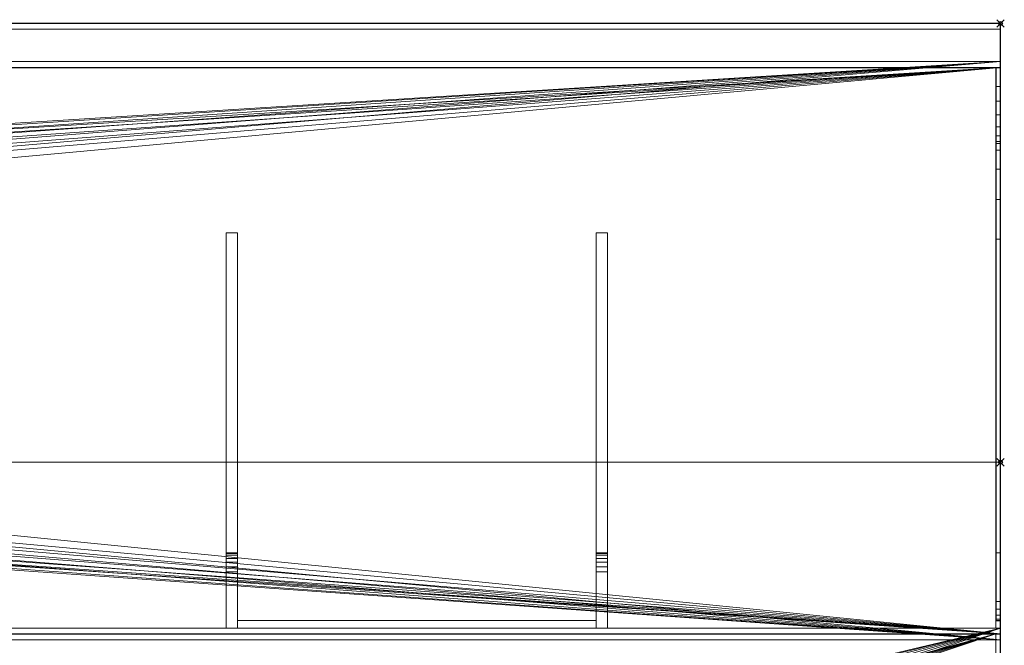
# Model space of a CAD drawing. Units: millimetres. Extents: x -41 to 1601, y -311 to 426.
# Drawn here: x 1343 to 1601, y 262 to 426 of the extents above; entities that cross this region are included whole.
import ezdxf

# ---------------------------------------------------------------- set-up
doc = ezdxf.new("R2010")
doc.units = ezdxf.units.MM
doc.header["$PDMODE"] = 35
for name, color, linetype in [('IQ_200_2D', 1, 'Continuous'), ('IQ_200_3D', 1, 'Continuous'), ('IQ_204_2D', 7, 'Continuous'), ('IQ_INS_3D', 3, 'ByLayer')]:
    doc.layers.add(name, color=color, linetype=linetype)

msp = doc.modelspace()

# ---------------------------------------------------------------- linework, layer by layer
at = {"layer": 'IQ_200_2D'}
for p, q in [((1600, 425), (0, 425)), ((1600, -310), (1600, 425))]:
    msp.add_line(p, q, dxfattribs=at)
at = {"layer": 'IQ_204_2D'}
for p, q in [((0, 413.5), (1600, 413.5)), ((1598.8, 413.5), (1598.8, 268.55)), ((1598.8, 268.55), (1600, 268.55)), ((0, 264.98), (1600, 264.98))]:
    msp.add_line(p, q, dxfattribs=at)
at = {"layer": 'IQ_INS_3D'}
for p in [(1600, 425), (1600, 310)]:
    msp.add_point(p, dxfattribs=at)

# ---------------------------------------------------------------- meshes
at = {"layer": 'IQ_200_3D', "lineweight": 9}
mesh = msp.add_polyface(dxfattribs=at)
corners = [(0, 413.5, 1213), (1600, 413.5, 1213), (1600, 425, 1213), (0, 425, 1213)]
mesh.append_faces([[corners[k] for k in face] for face in [(0, 1, 2, 3)]])
mesh = msp.add_polyface(dxfattribs=at)
corners = [(0, 425, 1213), (1600, 425, 1213), (1600, 425, 1202.54), (0, 425, 1202.54)]
mesh.append_faces([[corners[k] for k in face] for face in [(0, 1, 2, 3)]])
mesh = msp.add_polyface(dxfattribs=at)
corners = [(0, 425, 1202.54), (1600, 425, 1202.54), (1600, 423.5, 1202.54), (0, 423.5, 1202.54)]
mesh.append_faces([[corners[k] for k in face] for face in [(0, 1, 2, 3)]])
mesh = msp.add_polyface(dxfattribs=at)
corners = [(0, 423.5, 1202.54), (1600, 423.5, 1202.54), (1600, 423.5, 1211.5), (0, 423.5, 1211.5)]
mesh.append_faces([[corners[k] for k in face] for face in [(0, 1, 2, 3)]])
mesh = msp.add_polyface(dxfattribs=at)
corners = [(0, 423.5, 1211.5), (1600, 423.5, 1211.5), (1600, 415, 1211.5), (0, 415, 1211.5)]
mesh.append_faces([[corners[k] for k in face] for face in [(0, 1, 2, 3)]])
mesh = msp.add_polyface(dxfattribs=at)
corners = [(1600, 415, 910), (1600, 415, 1211.5), (1600, 423.5, 1211.5), (1600, 423.5, 1202.54), (1600, 425, 1202.54), (1600, 425, 1213), (1600, 413.5, 1213), (1600, 413.5, 911.5), (1600, 263.48, 911.5), (1600, 263.48, 879.54), (1600, 264.98, 879.54), (1600, 264.98, 910)]
mesh.append_faces([[corners[k] for k in face] for face in [(7, 0, 1, 6), (2, 5, 6, 1)]], dxfattribs={"vtx0": -1, "vtx2": -1})
mesh.append_faces([[corners[k] for k in face] for face in [(7, 8, 11, 0)]], dxfattribs={"vtx1": -1, "vtx3": -1})
mesh.append_faces([[corners[k] for k in face] for face in [(9, 10, 11, 8)]], dxfattribs={"vtx2": -1})
mesh.append_faces([[corners[k] for k in face] for face in [(2, 3, 4, 5)]], dxfattribs={"vtx3": -1})
mesh = msp.add_polyface(dxfattribs=at)
corners = [(0, 264.98, 910), (0, 415, 910), (1600, 415, 910), (1600, 264.98, 910), (777.5, 342.49, 910), (778.26, 336.67, 910), (780.51, 331.24, 910), (784.09, 326.58, 910), (788.75, 323, 910), (794.18, 320.75, 910), (800, 319.99, 910), (805.82, 320.75, 910), (811.25, 323, 910), (815.91, 326.58, 910), (819.49, 331.24, 910), (821.74, 336.67, 910), (822.5, 342.49, 910), (821.74, 348.31, 910), (819.49, 353.74, 910), (815.91, 358.4, 910), (811.25, 361.98, 910), (805.82, 364.23, 910), (800, 364.99, 910), (794.18, 364.23, 910), (788.75, 361.98, 910), (784.09, 358.4, 910), (780.51, 353.74, 910), (778.26, 348.31, 910)]
mesh.append_faces([[corners[k] for k in face] for face in [(27, 1, 26), (5, 0, 4), (19, 2, 18), (14, 3, 13), (11, 3, 10)]], dxfattribs={"vtx0": -1, "vtx1": -1})
mesh.append_faces([[corners[k] for k in face] for face in [(1, 27, 4, 0), (0, 5, 6), (0, 6, 7), (0, 9, 10, 3), (2, 19, 20), (3, 14, 15)]], dxfattribs={"vtx0": -1, "vtx2": -1})
mesh.append_faces([[corners[k] for k in face] for face in [(23, 24, 1), (25, 26, 1), (24, 25, 1), (7, 8, 0), (8, 9, 0), (21, 22, 2), (20, 21, 2), (17, 18, 2), (12, 13, 3), (11, 12, 3), (15, 16, 3)]], dxfattribs={"vtx1": -1, "vtx2": -1})
mesh.append_faces([[corners[k] for k in face] for face in [(22, 23, 1, 2), (16, 17, 2, 3)]], dxfattribs={"vtx1": -1, "vtx3": -1})
mesh = msp.add_polyface(dxfattribs=at)
corners = [(0, 415, 1211.5), (1600, 415, 1211.5), (1600, 415, 910), (0, 415, 910)]
mesh.append_faces([[corners[k] for k in face] for face in [(0, 1, 2, 3)]])
mesh = msp.add_polyface(dxfattribs=at)
corners = [(0, 413.5, 911.5), (0, 263.48, 911.5), (1600, 263.48, 911.5), (1600, 413.5, 911.5), (822.5, 342.49, 911.5), (821.74, 336.67, 911.5), (819.49, 331.24, 911.5), (815.91, 326.58, 911.5), (811.25, 323, 911.5), (805.82, 320.75, 911.5), (800, 319.99, 911.5), (794.18, 320.75, 911.5), (788.75, 323, 911.5), (784.09, 326.58, 911.5), (780.51, 331.24, 911.5), (778.26, 336.67, 911.5), (777.5, 342.49, 911.5), (778.26, 348.31, 911.5), (780.51, 353.74, 911.5), (784.09, 358.4, 911.5), (788.75, 361.98, 911.5), (794.18, 364.23, 911.5), (800, 364.99, 911.5), (805.82, 364.23, 911.5), (811.25, 361.98, 911.5), (815.91, 358.4, 911.5), (819.49, 353.74, 911.5), (821.74, 348.31, 911.5)]
mesh.append_faces([[corners[k] for k in face] for face in [(14, 1, 13), (6, 2, 5), (25, 3, 24)]], dxfattribs={"vtx0": -1, "vtx1": -1})
mesh.append_faces([[corners[k] for k in face] for face in [(1, 14, 15), (1, 15, 16), (0, 17, 18), (0, 21, 22), (2, 6, 7), (3, 25, 26)]], dxfattribs={"vtx0": -1, "vtx2": -1})
mesh.append_faces([[corners[k] for k in face] for face in [(12, 13, 1), (11, 12, 1), (18, 19, 0), (20, 21, 0), (19, 20, 0), (8, 9, 2), (7, 8, 2), (9, 10, 2), (23, 24, 3), (26, 27, 3), (27, 4, 3)]], dxfattribs={"vtx1": -1, "vtx2": -1})
mesh.append_faces([[corners[k] for k in face] for face in [(10, 11, 1, 2), (16, 17, 0, 1), (4, 5, 2, 3), (22, 23, 3, 0)]], dxfattribs={"vtx1": -1, "vtx3": -1})
mesh = msp.add_polyface(dxfattribs=at)
corners = [(0, 413.5, 911.5), (1600, 413.5, 911.5), (1600, 413.5, 1213), (0, 413.5, 1213)]
mesh.append_faces([[corners[k] for k in face] for face in [(0, 1, 2, 3)]])
mesh = msp.add_polyface(dxfattribs=at)
corners = [(1598.8, 413.5, 911.5), (1598.8, 268.55, 911.5), (1598.8, 268.55, 914.62), (1598.8, 268.88, 917.2), (1598.8, 269.87, 919.6), (1598.8, 271.45, 921.67), (1598.8, 273.5, 923.26), (1598.8, 368.49, 978.11), (1598.8, 378.85, 986.06), (1598.8, 386.81, 996.41), (1598.8, 391.81, 1008.47), (1598.8, 393.52, 1021.42), (1598.8, 393.52, 1196.01), (1598.8, 394.03, 1199.89), (1598.8, 395.53, 1203.51), (1598.8, 397.91, 1206.62), (1598.8, 401.02, 1209), (1598.8, 404.64, 1210.5), (1598.8, 408.52, 1211.01), (1598.8, 413.5, 1211.01)]
mesh.append_faces([[corners[k] for k in face] for face in [(6, 4, 5)]], dxfattribs={"vtx0": -1})
mesh.append_faces([[corners[k] for k in face] for face in [(19, 12, 18), (4, 6, 2, 3), (9, 0, 8)]], dxfattribs={"vtx0": -1, "vtx1": -1})
mesh.append_faces([[corners[k] for k in face] for face in [(0, 10, 11)]], dxfattribs={"vtx0": -1, "vtx2": -1})
mesh.append_faces([[corners[k] for k in face] for face in [(13, 14, 18, 12), (14, 15, 18), (1, 2, 6), (9, 10, 0), (7, 8, 0)]], dxfattribs={"vtx1": -1, "vtx2": -1})
mesh.append_faces([[corners[k] for k in face] for face in [(19, 0, 11, 12), (6, 7, 0, 1)]], dxfattribs={"vtx1": -1, "vtx3": -1})
mesh.append_faces([[corners[k] for k in face] for face in [(16, 17, 18, 15)]], dxfattribs={"vtx2": -1})
mesh = msp.add_polyface(dxfattribs=at)
corners = [(1598.8, 413.5, 911.5), (1600, 413.5, 911.5), (1600, 268.55, 911.5), (1598.8, 268.55, 911.5)]
mesh.append_faces([[corners[k] for k in face] for face in [(0, 1, 2, 3)]])
mesh = msp.add_polyface(dxfattribs=at)
corners = [(1598.8, 413.5, 1211.01), (1600, 413.5, 1211.01), (1600, 413.5, 911.5), (1598.8, 413.5, 911.5)]
mesh.append_faces([[corners[k] for k in face] for face in [(0, 1, 2, 3)]])
mesh = msp.add_polyface(dxfattribs=at)
corners = [(1598.8, 408.52, 1211.01), (1600, 408.52, 1211.01), (1600, 413.5, 1211.01), (1598.8, 413.5, 1211.01)]
mesh.append_faces([[corners[k] for k in face] for face in [(0, 1, 2, 3)]])
mesh = msp.add_polyface(dxfattribs=at)
corners = [(1600, 413.5, 911.5), (1600, 413.5, 1211.01), (1600, 408.52, 1211.01), (1600, 404.64, 1210.5), (1600, 401.02, 1209), (1600, 397.91, 1206.62), (1600, 395.53, 1203.51), (1600, 394.03, 1199.89), (1600, 393.52, 1196.01), (1600, 393.52, 1021.42), (1600, 391.81, 1008.47), (1600, 386.81, 996.41), (1600, 378.85, 986.06), (1600, 368.49, 978.11), (1600, 273.5, 923.26), (1600, 271.45, 921.67), (1600, 269.87, 919.6), (1600, 268.88, 917.2), (1600, 268.55, 914.62), (1600, 268.55, 911.5)]
mesh.append_faces([[corners[k] for k in face] for face in [(18, 14, 16, 17), (13, 0, 12)]], dxfattribs={"vtx0": -1, "vtx1": -1})
mesh.append_faces([[corners[k] for k in face] for face in [(0, 13, 14), (1, 8, 9, 0), (8, 1, 2)]], dxfattribs={"vtx0": -1, "vtx2": -1})
mesh.append_faces([[corners[k] for k in face] for face in [(14, 18, 19, 0)]], dxfattribs={"vtx0": -1, "vtx3": -1})
mesh.append_faces([[corners[k] for k in face] for face in [(15, 16, 14), (4, 5, 2, 3)]], dxfattribs={"vtx1": -1})
mesh.append_faces([[corners[k] for k in face] for face in [(11, 12, 0), (10, 11, 0), (7, 8, 2, 6), (9, 10, 0), (5, 6, 2)]], dxfattribs={"vtx1": -1, "vtx2": -1})
mesh = msp.add_polyface(dxfattribs=at)
corners = [(1598.8, 408.52, 1211.01), (1598.8, 404.64, 1210.5), (1598.8, 401.02, 1209), (1598.8, 397.91, 1206.62), (1598.8, 395.53, 1203.51), (1598.8, 394.03, 1199.89), (1598.8, 393.52, 1196.01), (1600, 393.52, 1196.01), (1600, 394.03, 1199.89), (1600, 395.53, 1203.51), (1600, 397.91, 1206.62), (1600, 401.02, 1209), (1600, 404.64, 1210.5), (1600, 408.52, 1211.01)]
mesh.append_faces([[corners[k] for k in face] for face in [(7, 8, 5, 6), (0, 1, 12, 13)]], dxfattribs={"vtx1": -1})
mesh.append_faces([[corners[k] for k in face] for face in [(8, 9, 4, 5), (3, 4, 9, 10), (10, 11, 2, 3), (11, 12, 1, 2)]], dxfattribs={"vtx1": -1, "vtx3": -1})
mesh = msp.add_polyface(dxfattribs=at)
corners = [(1598.8, 393.52, 1021.42), (1598.8, 391.81, 1008.47), (1598.8, 386.81, 996.41), (1598.8, 378.85, 986.06), (1598.8, 368.49, 978.11), (1600, 368.49, 978.11), (1600, 378.85, 986.06), (1600, 386.81, 996.41), (1600, 391.81, 1008.47), (1600, 393.52, 1021.42)]
mesh.append_faces([[corners[k] for k in face] for face in [(0, 1, 8, 9)]], dxfattribs={"vtx1": -1})
mesh.append_faces([[corners[k] for k in face] for face in [(2, 3, 6, 7), (7, 8, 1, 2)]], dxfattribs={"vtx1": -1, "vtx3": -1})
mesh.append_faces([[corners[k] for k in face] for face in [(3, 4, 5, 6)]], dxfattribs={"vtx3": -1})
mesh = msp.add_polyface(dxfattribs=at)
corners = [(1598.8, 393.52, 1021.42), (1600, 393.52, 1021.42), (1600, 393.52, 1196.01), (1598.8, 393.52, 1196.01)]
mesh.append_faces([[corners[k] for k in face] for face in [(0, 1, 2, 3)]])
mesh = msp.add_polyface(dxfattribs=at)
corners = [(1397, 281.27, 624.03), (1397, 266.51, 624.03), (1397, 266.51, 850.03), (1397, 310, 850.03), (1397, 310, 910), (1397, 370.14, 910), (1397, 370.14, 891.04), (1397, 286.27, 745.74), (1397, 286.27, 629.03), (1397, 286.1, 627.74), (1397, 285.6, 626.53), (1397, 284.8, 625.5), (1397, 283.77, 624.7), (1397, 282.56, 624.2)]
mesh.append_faces([[corners[k] for k in face] for face in [(3, 7, 2)]], dxfattribs={"vtx0": -1, "vtx1": -1})
mesh.append_faces([[corners[k] for k in face] for face in [(6, 7, 3), (10, 11, 0, 9)]], dxfattribs={"vtx1": -1, "vtx2": -1})
mesh.append_faces([[corners[k] for k in face] for face in [(7, 8, 1, 2), (8, 9, 0, 1)]], dxfattribs={"vtx1": -1, "vtx3": -1})
mesh.append_faces([[corners[k] for k in face] for face in [(4, 5, 6, 3), (12, 13, 0, 11)]], dxfattribs={"vtx2": -1})
mesh = msp.add_polyface(dxfattribs=at)
corners = [(1397, 370.14, 891.04), (1400, 370.14, 891.04), (1400, 286.27, 745.74), (1397, 286.27, 745.74)]
mesh.append_faces([[corners[k] for k in face] for face in [(0, 1, 2, 3)]])
mesh = msp.add_polyface(dxfattribs=at)
corners = [(1397, 370.14, 910), (1400, 370.14, 910), (1400, 370.14, 891.04), (1397, 370.14, 891.04)]
mesh.append_faces([[corners[k] for k in face] for face in [(0, 1, 2, 3)]])
mesh = msp.add_polyface(dxfattribs=at)
corners = [(1397, 310, 910), (1400, 310, 910), (1400, 370.14, 910), (1397, 370.14, 910)]
mesh.append_faces([[corners[k] for k in face] for face in [(0, 1, 2, 3)]])
mesh = msp.add_polyface(dxfattribs=at)
corners = [(1400, 281.27, 624.03), (1400, 282.56, 624.2), (1400, 283.77, 624.7), (1400, 284.8, 625.5), (1400, 285.6, 626.53), (1400, 286.1, 627.74), (1400, 286.27, 629.03), (1400, 286.27, 745.74), (1400, 370.14, 891.04), (1400, 370.14, 910), (1400, 310, 910), (1400, 310, 850.03), (1400, 266.51, 850.03), (1400, 266.51, 624.03)]
mesh.append_faces([[corners[k] for k in face] for face in [(6, 0, 5)]], dxfattribs={"vtx0": -1, "vtx1": -1})
mesh.append_faces([[corners[k] for k in face] for face in [(11, 7, 8)]], dxfattribs={"vtx0": -1, "vtx2": -1})
mesh.append_faces([[corners[k] for k in face] for face in [(0, 3, 4, 5)]], dxfattribs={"vtx0": -1, "vtx3": -1})
mesh.append_faces([[corners[k] for k in face] for face in [(10, 11, 8, 9)]], dxfattribs={"vtx1": -1})
mesh.append_faces([[corners[k] for k in face] for face in [(12, 13, 7), (11, 12, 7)]], dxfattribs={"vtx1": -1, "vtx2": -1})
mesh.append_faces([[corners[k] for k in face] for face in [(13, 0, 6, 7)]], dxfattribs={"vtx1": -1, "vtx3": -1})
mesh.append_faces([[corners[k] for k in face] for face in [(0, 1, 2, 3)]], dxfattribs={"vtx3": -1})
mesh = msp.add_polyface(dxfattribs=at)
corners = [(1494, 281.27, 624.03), (1494, 266.51, 624.03), (1494, 266.51, 850.03), (1494, 310, 850.03), (1494, 310, 910), (1494, 370.14, 910), (1494, 370.14, 891.04), (1494, 286.27, 745.74), (1494, 286.27, 629.03), (1494, 286.1, 627.74), (1494, 285.6, 626.53), (1494, 284.8, 625.5), (1494, 283.77, 624.7), (1494, 282.56, 624.2)]
mesh.append_faces([[corners[k] for k in face] for face in [(3, 7, 2)]], dxfattribs={"vtx0": -1, "vtx1": -1})
mesh.append_faces([[corners[k] for k in face] for face in [(6, 7, 3), (10, 11, 0, 9)]], dxfattribs={"vtx1": -1, "vtx2": -1})
mesh.append_faces([[corners[k] for k in face] for face in [(7, 8, 1, 2), (8, 9, 0, 1)]], dxfattribs={"vtx1": -1, "vtx3": -1})
mesh.append_faces([[corners[k] for k in face] for face in [(4, 5, 6, 3), (12, 13, 0, 11)]], dxfattribs={"vtx2": -1})
mesh = msp.add_polyface(dxfattribs=at)
corners = [(1494, 370.14, 891.04), (1497, 370.14, 891.04), (1497, 286.27, 745.74), (1494, 286.27, 745.74)]
mesh.append_faces([[corners[k] for k in face] for face in [(0, 1, 2, 3)]])
mesh = msp.add_polyface(dxfattribs=at)
corners = [(1494, 370.14, 910), (1497, 370.14, 910), (1497, 370.14, 891.04), (1494, 370.14, 891.04)]
mesh.append_faces([[corners[k] for k in face] for face in [(0, 1, 2, 3)]])
mesh = msp.add_polyface(dxfattribs=at)
corners = [(1494, 310, 910), (1497, 310, 910), (1497, 370.14, 910), (1494, 370.14, 910)]
mesh.append_faces([[corners[k] for k in face] for face in [(0, 1, 2, 3)]])
mesh = msp.add_polyface(dxfattribs=at)
corners = [(1497, 281.27, 624.03), (1497, 282.56, 624.2), (1497, 283.77, 624.7), (1497, 284.8, 625.5), (1497, 285.6, 626.53), (1497, 286.1, 627.74), (1497, 286.27, 629.03), (1497, 286.27, 745.74), (1497, 370.14, 891.04), (1497, 370.14, 910), (1497, 310, 910), (1497, 310, 850.03), (1497, 266.51, 850.03), (1497, 266.51, 624.03)]
mesh.append_faces([[corners[k] for k in face] for face in [(6, 0, 5)]], dxfattribs={"vtx0": -1, "vtx1": -1})
mesh.append_faces([[corners[k] for k in face] for face in [(11, 7, 8)]], dxfattribs={"vtx0": -1, "vtx2": -1})
mesh.append_faces([[corners[k] for k in face] for face in [(0, 3, 4, 5)]], dxfattribs={"vtx0": -1, "vtx3": -1})
mesh.append_faces([[corners[k] for k in face] for face in [(10, 11, 8, 9)]], dxfattribs={"vtx1": -1})
mesh.append_faces([[corners[k] for k in face] for face in [(12, 13, 7), (11, 12, 7)]], dxfattribs={"vtx1": -1, "vtx2": -1})
mesh.append_faces([[corners[k] for k in face] for face in [(13, 0, 6, 7)]], dxfattribs={"vtx1": -1, "vtx3": -1})
mesh.append_faces([[corners[k] for k in face] for face in [(0, 1, 2, 3)]], dxfattribs={"vtx3": -1})
mesh = msp.add_polyface(dxfattribs=at)
corners = [(1598.8, 273.5, 923.26), (1600, 273.5, 923.26), (1600, 368.49, 978.11), (1598.8, 368.49, 978.11)]
mesh.append_faces([[corners[k] for k in face] for face in [(0, 1, 2, 3)]])
mesh = msp.add_polyface(dxfattribs=at)
corners = [(1598.8, 266.51, 850.03), (0, 266.51, 850.03), (0, 310, 850.03), (1598.8, 310, 850.03)]
mesh.append_faces([[corners[k] for k in face] for face in [(0, 1, 2, 3)]])
mesh = msp.add_polyface(dxfattribs=at)
corners = [(1598.8, 310, 850.03), (0, 310, 850.03), (0, 310, 910), (1600, 310, 910), (1600, 310, 850.03)]
mesh.append_faces([[corners[k] for k in face] for face in [(3, 4, 0)]], dxfattribs={"vtx2": -1})
mesh.append_faces([[corners[k] for k in face] for face in [(0, 1, 2, 3)]], dxfattribs={"vtx3": -1})
mesh = msp.add_polyface(dxfattribs=at)
corners = [(1600, 264.98, 910), (1600, 310, 910), (0, 310, 910), (0, 264.98, 910)]
mesh.append_faces([[corners[k] for k in face] for face in [(0, 1, 2, 3)]])
mesh = msp.add_polyface(dxfattribs=at)
corners = [(1397, 310, 850.03), (1400, 310, 850.03), (1400, 310, 910), (1397, 310, 910)]
mesh.append_faces([[corners[k] for k in face] for face in [(0, 1, 2, 3)]])
mesh = msp.add_polyface(dxfattribs=at)
corners = [(1397, 266.51, 850.03), (1400, 266.51, 850.03), (1400, 310, 850.03), (1397, 310, 850.03)]
mesh.append_faces([[corners[k] for k in face] for face in [(0, 1, 2, 3)]])
mesh = msp.add_polyface(dxfattribs=at)
corners = [(1494, 310, 850.03), (1497, 310, 850.03), (1497, 310, 910), (1494, 310, 910)]
mesh.append_faces([[corners[k] for k in face] for face in [(0, 1, 2, 3)]])
mesh = msp.add_polyface(dxfattribs=at)
corners = [(1494, 266.51, 850.03), (1497, 266.51, 850.03), (1497, 310, 850.03), (1494, 310, 850.03)]
mesh.append_faces([[corners[k] for k in face] for face in [(0, 1, 2, 3)]])
mesh = msp.add_polyface(dxfattribs=at)
corners = [(1598.8, -264.98, 838.07), (1598.8, 264.98, 838.07), (1598.8, 264.98, 621.03), (1598.8, -264.98, 621.03), (1598.8, 310, 850.03), (1598.8, 286.24, 814.37), (1598.8, 266.51, 814.37), (1598.8, 266.51, 850.03), (1598.8, -266.46, 814.37), (1598.8, -286.24, 814.37), (1598.8, -310, 850.03), (1598.8, -266.46, 850.03)]
mesh.append_faces([[corners[k] for k in face] for face in [(3, 0, 1, 2), (5, 6, 7, 4), (9, 10, 11, 8)]])
mesh = msp.add_polyface(dxfattribs=at)
corners = [(1598.8, 310, 850.03), (1600, 310, 850.03), (1600, 286.24, 814.37), (1598.8, 286.24, 814.37)]
mesh.append_faces([[corners[k] for k in face] for face in [(0, 1, 2, 3)]])
mesh = msp.add_polyface(dxfattribs=at)
corners = [(1600, -264.98, 910), (1600, -310, 910), (1600, -310, 850.03), (1600, -286.24, 814.37), (1600, -266.46, 814.37), (1600, -266.46, 618.03), (1600, 266.51, 618.03), (1600, 266.51, 814.37), (1600, 286.24, 814.37), (1600, 310, 850.03), (1600, 310, 910), (1600, 264.98, 910), (1600, 264.98, 838.07), (1600, -264.98, 838.07)]
mesh.append_faces([[corners[k] for k in face] for face in [(7, 12, 4, 5)]], dxfattribs={"vtx0": -1, "vtx1": -1, "vtx3": -1})
mesh.append_faces([[corners[k] for k in face] for face in [(4, 12, 13)]], dxfattribs={"vtx0": -1, "vtx2": -1})
mesh.append_faces([[corners[k] for k in face] for face in [(12, 7, 8, 9)]], dxfattribs={"vtx0": -1, "vtx3": -1})
mesh.append_faces([[corners[k] for k in face] for face in [(6, 7, 5)]], dxfattribs={"vtx1": -1})
mesh.append_faces([[corners[k] for k in face] for face in [(3, 4, 13, 2)]], dxfattribs={"vtx1": -1, "vtx2": -1})
mesh.append_faces([[corners[k] for k in face] for face in [(0, 1, 2, 13)]], dxfattribs={"vtx2": -1})
mesh.append_faces([[corners[k] for k in face] for face in [(9, 10, 11, 12)]], dxfattribs={"vtx3": -1})
mesh = msp.add_polyface(dxfattribs=at)
corners = [(1397, 281.27, 624.03), (1397, 282.56, 624.2), (1397, 283.77, 624.7), (1397, 284.8, 625.5), (1397, 285.6, 626.53), (1397, 286.1, 627.74), (1397, 286.27, 629.03), (1400, 286.27, 629.03), (1400, 286.1, 627.74), (1400, 285.6, 626.53), (1400, 284.8, 625.5), (1400, 283.77, 624.7), (1400, 282.56, 624.2), (1400, 281.27, 624.03)]
mesh.append_faces([[corners[k] for k in face] for face in [(7, 8, 5, 6), (0, 1, 12, 13)]], dxfattribs={"vtx1": -1})
mesh.append_faces([[corners[k] for k in face] for face in [(8, 9, 4, 5), (3, 4, 9, 10), (10, 11, 2, 3), (11, 12, 1, 2)]], dxfattribs={"vtx1": -1, "vtx3": -1})
mesh = msp.add_polyface(dxfattribs=at)
corners = [(1397, 286.27, 745.74), (1400, 286.27, 745.74), (1400, 286.27, 629.03), (1397, 286.27, 629.03)]
mesh.append_faces([[corners[k] for k in face] for face in [(0, 1, 2, 3)]])
mesh = msp.add_polyface(dxfattribs=at)
corners = [(1494, 281.27, 624.03), (1494, 282.56, 624.2), (1494, 283.77, 624.7), (1494, 284.8, 625.5), (1494, 285.6, 626.53), (1494, 286.1, 627.74), (1494, 286.27, 629.03), (1497, 286.27, 629.03), (1497, 286.1, 627.74), (1497, 285.6, 626.53), (1497, 284.8, 625.5), (1497, 283.77, 624.7), (1497, 282.56, 624.2), (1497, 281.27, 624.03)]
mesh.append_faces([[corners[k] for k in face] for face in [(7, 8, 5, 6), (0, 1, 12, 13)]], dxfattribs={"vtx1": -1})
mesh.append_faces([[corners[k] for k in face] for face in [(8, 9, 4, 5), (3, 4, 9, 10), (10, 11, 2, 3), (11, 12, 1, 2)]], dxfattribs={"vtx1": -1, "vtx3": -1})
mesh = msp.add_polyface(dxfattribs=at)
corners = [(1494, 286.27, 745.74), (1497, 286.27, 745.74), (1497, 286.27, 629.03), (1494, 286.27, 629.03)]
mesh.append_faces([[corners[k] for k in face] for face in [(0, 1, 2, 3)]])
mesh = msp.add_polyface(dxfattribs=at)
corners = [(1598.8, 286.24, 814.37), (1600, 286.24, 814.37), (1600, 266.51, 814.37), (1598.8, 266.51, 814.37)]
mesh.append_faces([[corners[k] for k in face] for face in [(0, 1, 2, 3)]])
mesh = msp.add_polyface(dxfattribs=at)
corners = [(1397, 281.27, 624.03), (1400, 281.27, 624.03), (1400, 266.51, 624.03), (1397, 266.51, 624.03)]
mesh.append_faces([[corners[k] for k in face] for face in [(0, 1, 2, 3)]])
mesh = msp.add_polyface(dxfattribs=at)
corners = [(1494, 281.27, 624.03), (1497, 281.27, 624.03), (1497, 266.51, 624.03), (1494, 266.51, 624.03)]
mesh.append_faces([[corners[k] for k in face] for face in [(0, 1, 2, 3)]])
mesh = msp.add_polyface(dxfattribs=at)
corners = [(1598.8, 273.5, 923.26), (1598.8, 271.45, 921.67), (1598.8, 269.87, 919.6), (1598.8, 268.88, 917.2), (1598.8, 268.55, 914.62), (1600, 268.55, 914.62), (1600, 268.88, 917.2), (1600, 269.87, 919.6), (1600, 271.45, 921.67), (1600, 273.5, 923.26)]
mesh.append_faces([[corners[k] for k in face] for face in [(5, 6, 3, 4), (0, 1, 8, 9)]], dxfattribs={"vtx1": -1})
mesh.append_faces([[corners[k] for k in face] for face in [(2, 3, 6, 7), (7, 8, 1, 2)]], dxfattribs={"vtx1": -1, "vtx3": -1})
mesh = msp.add_polyface(dxfattribs=at)
corners = [(1494, 268.51, 850.03), (1494, 268.51, 624.03), (1400, 268.51, 624.03), (1400, 268.51, 850.03)]
mesh.append_faces([[corners[k] for k in face] for face in [(0, 1, 2, 3)]])
mesh = msp.add_polyface(dxfattribs=at)
corners = [(1400, 268.51, 850.03), (1400, 266.51, 850.03), (1494, 266.51, 850.03), (1494, 268.51, 850.03)]
mesh.append_faces([[corners[k] for k in face] for face in [(0, 1, 2, 3)]])
mesh = msp.add_polyface(dxfattribs=at)
corners = [(1494, 268.51, 624.03), (1494, 266.51, 624.03), (1400, 266.51, 624.03), (1400, 268.51, 624.03)]
mesh.append_faces([[corners[k] for k in face] for face in [(0, 1, 2, 3)]])
mesh = msp.add_polyface(dxfattribs=at)
corners = [(1400, 268.51, 624.03), (1400, 266.51, 624.03), (1400, 266.51, 850.03), (1400, 268.51, 850.03)]
mesh.append_faces([[corners[k] for k in face] for face in [(0, 1, 2, 3)]])
mesh = msp.add_polyface(dxfattribs=at)
corners = [(1494, 268.51, 850.03), (1494, 266.51, 850.03), (1494, 266.51, 624.03), (1494, 268.51, 624.03)]
mesh.append_faces([[corners[k] for k in face] for face in [(0, 1, 2, 3)]])
mesh = msp.add_polyface(dxfattribs=at)
corners = [(1598.8, 268.55, 911.5), (1600, 268.55, 911.5), (1600, 268.55, 914.62), (1598.8, 268.55, 914.62)]
mesh.append_faces([[corners[k] for k in face] for face in [(0, 1, 2, 3)]])
mesh = msp.add_polyface(dxfattribs=at)
corners = [(1600, 266.51, 618.03), (1600, -266.46, 618.03), (0, -266.46, 618.03), (0, 266.51, 618.03), (800, 76.49, 618.03), (780.2, 73.89, 618.03), (761.75, 66.25, 618.03), (745.91, 54.09, 618.03), (733.75, 38.25, 618.03), (726.11, 19.8, 618.03), (723.51, 0, 618.03), (726.11, -19.8, 618.03), (733.75, -38.25, 618.03), (745.91, -54.09, 618.03), (761.75, -66.25, 618.03), (780.2, -73.89, 618.03), (800, -76.49, 618.03), (819.8, -73.89, 618.03), (838.25, -66.25, 618.03), (854.09, -54.09, 618.03), (866.25, -38.25, 618.03), (873.89, -19.8, 618.03), (876.49, 0, 618.03), (873.89, 19.8, 618.03), (866.25, 38.25, 618.03), (854.09, 54.09, 618.03), (838.25, 66.25, 618.03), (819.8, 73.89, 618.03)]
mesh.append_faces([[corners[k] for k in face] for face in [(20, 1, 19), (12, 2, 11), (7, 3, 6)]], dxfattribs={"vtx0": -1, "vtx1": -1})
mesh.append_faces([[corners[k] for k in face] for face in [(1, 20, 21), (1, 21, 22), (0, 23, 24), (0, 27, 4), (2, 12, 13), (3, 7, 8)]], dxfattribs={"vtx0": -1, "vtx2": -1})
mesh.append_faces([[corners[k] for k in face] for face in [(18, 19, 1), (17, 18, 1), (24, 25, 0), (26, 27, 0), (25, 26, 0), (14, 15, 2), (13, 14, 2), (15, 16, 2), (5, 6, 3), (8, 9, 3), (9, 10, 3)]], dxfattribs={"vtx1": -1, "vtx2": -1})
mesh.append_faces([[corners[k] for k in face] for face in [(16, 17, 1, 2), (22, 23, 0, 1), (10, 11, 2, 3), (4, 5, 3, 0)]], dxfattribs={"vtx1": -1, "vtx3": -1})
mesh = msp.add_polyface(dxfattribs=at)
corners = [(1598.8, 266.51, 850.03), (1598.8, 266.51, 814.37), (1600, 266.51, 814.37), (1600, 266.51, 618.03), (0, 266.51, 618.03), (0, 266.51, 850.03)]
mesh.append_faces([[corners[k] for k in face] for face in [(1, 5, 0)]], dxfattribs={"vtx0": -1})
mesh.append_faces([[corners[k] for k in face] for face in [(4, 5, 1, 3)]], dxfattribs={"vtx1": -1, "vtx2": -1})
mesh.append_faces([[corners[k] for k in face] for face in [(1, 2, 3)]], dxfattribs={"vtx2": -1})
mesh = msp.add_polyface(dxfattribs=at)
corners = [(1397, 266.51, 624.03), (1400, 266.51, 624.03), (1400, 266.51, 850.03), (1397, 266.51, 850.03)]
mesh.append_faces([[corners[k] for k in face] for face in [(0, 1, 2, 3)]])
mesh = msp.add_polyface(dxfattribs=at)
corners = [(1400, 266.51, 624.03), (1494, 266.51, 624.03), (1494, 266.51, 850.03), (1400, 266.51, 850.03)]
mesh.append_faces([[corners[k] for k in face] for face in [(0, 1, 2, 3)]])
mesh = msp.add_polyface(dxfattribs=at)
corners = [(1494, 266.51, 624.03), (1497, 266.51, 624.03), (1497, 266.51, 850.03), (1494, 266.51, 850.03)]
mesh.append_faces([[corners[k] for k in face] for face in [(0, 1, 2, 3)]])
mesh = msp.add_polyface(dxfattribs=at)
corners = [(1.2, 264.98, 621.03), (1598.8, 264.98, 621.03), (1598.8, 264.98, 838.07), (1600, 264.98, 838.07), (1600, 264.98, 910), (0, 264.98, 910), (0, 264.98, 838.07), (1.2, 264.98, 838.07)]
mesh.append_faces([[corners[k] for k in face] for face in [(0, 1, 2, 7)]], dxfattribs={"vtx2": -1})
mesh.append_faces([[corners[k] for k in face] for face in [(5, 6, 7, 2)]], dxfattribs={"vtx2": -1, "vtx3": -1})
mesh.append_faces([[corners[k] for k in face] for face in [(2, 3, 4, 5)]], dxfattribs={"vtx3": -1})
mesh = msp.add_polyface(dxfattribs=at)
corners = [(0, 264.98, 910), (1600, 264.98, 910), (1600, 264.98, 879.54), (0, 264.98, 879.54)]
mesh.append_faces([[corners[k] for k in face] for face in [(0, 1, 2, 3)]])
mesh = msp.add_polyface(dxfattribs=at)
corners = [(0, 264.98, 879.54), (1600, 264.98, 879.54), (1600, 263.48, 879.54), (0, 263.48, 879.54)]
mesh.append_faces([[corners[k] for k in face] for face in [(0, 1, 2, 3)]])
mesh = msp.add_polyface(dxfattribs=at)
corners = [(0, 263.48, 879.54), (1600, 263.48, 879.54), (1600, 263.48, 911.5), (0, 263.48, 911.5)]
mesh.append_faces([[corners[k] for k in face] for face in [(0, 1, 2, 3)]])
mesh = msp.add_polyface(dxfattribs=at)
corners = [(1598.8, 264.98, 621.03), (1.2, 264.98, 621.03), (1.2, -264.98, 621.03), (1598.8, -264.98, 621.03), (852.99, 0.07, 621.03), (851.19, -13.64, 621.03), (845.89, -26.42, 621.03), (837.47, -37.4, 621.03), (826.5, -45.82, 621.03), (813.71, -51.11, 621.03), (800, -52.92, 621.03), (786.29, -51.11, 621.03), (773.5, -45.82, 621.03), (762.53, -37.4, 621.03), (754.11, -26.42, 621.03), (748.81, -13.64, 621.03), (747.01, 0.07, 621.03), (748.81, 13.79, 621.03), (754.11, 26.57, 621.03), (762.53, 37.54, 621.03), (773.5, 45.97, 621.03), (786.29, 51.26, 621.03), (800, 53.07, 621.03), (813.71, 51.26, 621.03), (826.5, 45.97, 621.03), (837.47, 37.54, 621.03), (845.89, 26.57, 621.03), (851.19, 13.79, 621.03)]
mesh.append_faces([[corners[k] for k in face] for face in [(27, 0, 26), (5, 3, 4), (19, 1, 18), (14, 2, 13), (11, 2, 10)]], dxfattribs={"vtx0": -1, "vtx1": -1})
mesh.append_faces([[corners[k] for k in face] for face in [(0, 27, 4, 3), (3, 5, 6), (3, 6, 7), (3, 9, 10, 2), (1, 19, 20), (2, 14, 15)]], dxfattribs={"vtx0": -1, "vtx2": -1})
mesh.append_faces([[corners[k] for k in face] for face in [(23, 24, 0), (25, 26, 0), (24, 25, 0), (7, 8, 3), (8, 9, 3), (21, 22, 1), (20, 21, 1), (17, 18, 1), (12, 13, 2), (11, 12, 2), (15, 16, 2)]], dxfattribs={"vtx1": -1, "vtx2": -1})
mesh.append_faces([[corners[k] for k in face] for face in [(22, 23, 0, 1), (16, 17, 1, 2)]], dxfattribs={"vtx1": -1, "vtx3": -1})
mesh = msp.add_polyface(dxfattribs=at)
corners = [(1598.8, -264.98, 838.07), (1600, -264.98, 838.07), (1600, 264.98, 838.07), (1598.8, 264.98, 838.07)]
mesh.append_faces([[corners[k] for k in face] for face in [(0, 1, 2, 3)]])

doc.saveas('drawing.dxf')
